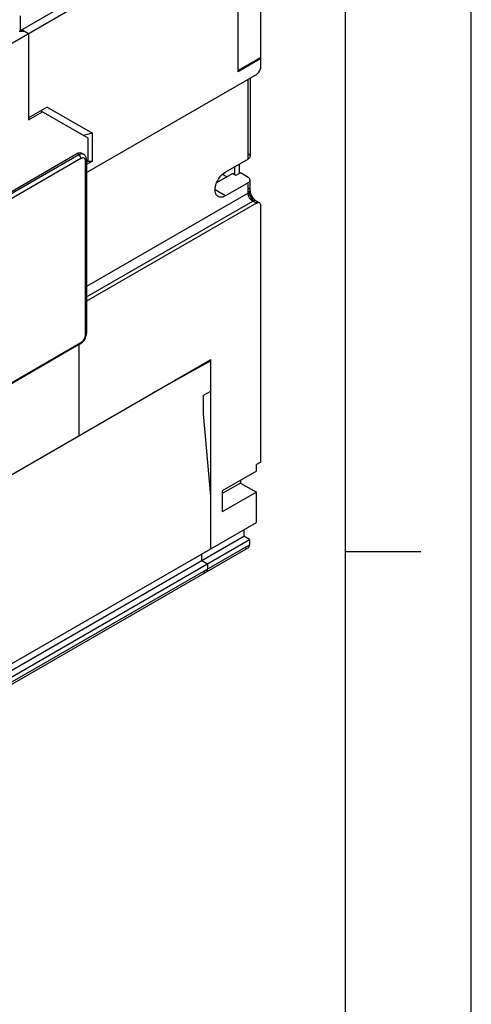
# Model space of a CAD drawing. Units: inches. Extents: x 0 to 71.1, y 0 to 47.
# Drawn here: x 32.2 to 34, y 14.4 to 18.4 of the extents above; entities that cross this region are included whole.
import ezdxf

# ---------------------------------------------------------------- set-up
doc = ezdxf.new("R2010")
doc.units = ezdxf.units.IN
doc.header["$LTSCALE"] = 3.905
doc.header["$MEASUREMENT"] = 0
doc.linetypes.add('HIDDEN', pattern=[0.2, 0.1, -0.1])
doc.layers.get('0').update_dxf_attribs({"linetype": 'CONTINUOUS'})
doc.layers.add('DEFAULT_2', color=8, linetype='HIDDEN')

msp = doc.modelspace()

# ---------------------------------------------------------------- linework, layer by layer
at = {"color": 7, "linetype": 'Continuous'}
for p, q in [((33.5, 0.5), (33.5, 21.5)), ((33.1642, 18.2145), (33.1642, 18.6377)), ((33.0737, 18.1623), (33.0737, 18.5854)), ((33.1642, 18.2145), (33.0737, 18.1623)), ((31.7907, 17.4613), (32.4331, 17.8322)), ((32.4523, 17.8341), (32.4596, 17.8299)), ((32.4712, 17.8071), (32.4712, 17.1176)), ((33.0601, 17.747), (33.0601, 17.7794)), ((33.0782, 17.7899), (33.0782, 17.7522)), ((32.4708, 17.112), (32.4712, 17.1176)), ((32.4468, 17.0752), (31.8044, 16.7043)), ((32.4468, 17.0752), (32.4514, 17.0783)), ((33.5, 16.25), (33.8, 16.25))]:
    msp.add_line(p, q, dxfattribs=at)
at = {"color": 6, "linetype": 'Continuous'}
for p, q in [((33.1461, 18.8309), (31.8523, 18.084)), ((32.2088, 18.3211), (33.1189, 18.8466)), ((32.2088, 18.3211), (32.2088, 18.3796)), ((32.2187, 18.3216), (32.2088, 18.3211)), ((32.2413, 18.3086), (32.2187, 18.3216)), ((32.2187, 18.3216), (32.2187, 18.319)), ((32.2034, 18.318), (32.2232, 18.319)), ((32.2413, 18.3086), (32.2413, 17.9659)), ((33.1642, 18.2093), (33.0737, 18.1571)), ((33.1596, 18.2119), (33.1642, 18.2093)), ((33.1642, 18.178), (33.1642, 18.2093)), ((32.4712, 17.757), (33.1461, 18.1466)), ((33.0737, 18.1571), (33.0737, 18.1623)), ((33.121, 18.1322), (33.121, 17.8207)), ((32.315, 18.0168), (32.2413, 17.9743)), ((32.315, 18.0168), (32.4946, 17.9131)), ((32.2413, 17.9659), (32.2966, 17.9978)), ((32.2894, 18.002), (32.4765, 17.894)), ((32.4946, 17.9131), (32.4585, 17.9044)), ((32.4765, 17.894), (32.4765, 17.7998)), ((32.4946, 17.8019), (32.4946, 17.9131)), ((32.4946, 17.8019), (32.4712, 17.7884)), ((32.4765, 17.7998), (32.4712, 17.7967)), ((32.4765, 17.8019), (32.4946, 17.8019)), ((33.1135, 17.8102), (33.023, 17.758)), ((32.989, 17.7164), (33.0511, 17.7522)), ((33.0285, 17.7392), (33.0113, 17.7491)), ((33.0646, 17.7444), (33.0511, 17.7522)), ((33.0827, 17.7549), (33.0646, 17.7444)), ((33.1135, 17.7371), (33.0827, 17.7549)), ((33.1135, 17.7162), (33.023, 17.664)), ((33.121, 17.6849), (33.121, 17.7266)), ((33.1461, 17.6347), (32.4712, 17.2451)), ((33.1444, 17.6443), (33.1589, 17.636)), ((33.1642, 16.6056), (33.1642, 17.6243)), ((32.4404, 17.0715), (32.4404, 16.7101)), ((31.7799, 16.3288), (32.9651, 17.0131)), ((32.9651, 17.0084), (32.7331, 16.8791)), ((32.9651, 17.0084), (32.9611, 17.0108)), ((32.9651, 16.2609), (32.9651, 17.0131)), ((32.9362, 16.871), (32.9651, 16.8877)), ((32.9362, 16.7979), (32.9362, 16.871)), ((32.9651, 16.4698), (32.9362, 16.7979)), ((33.1642, 16.6056), (33.1461, 16.5952)), ((33.1461, 16.5691), (33.0104, 16.4907)), ((33.1461, 16.5691), (33.1461, 16.5952)), ((33.0827, 16.5221), (33.0104, 16.4803)), ((33.0827, 16.5325), (33.0827, 16.5221)), ((33.0827, 16.5221), (33.1461, 16.4855)), ((33.0104, 16.4907), (33.0104, 16.4071)), ((33.1461, 16.4855), (33.0104, 16.4071)), ((33.1461, 16.3654), (33.1461, 16.4855)), ((31.8523, 15.6184), (33.1461, 16.3654)), ((33.0963, 16.3366), (33.0963, 16.3105)), ((31.7301, 15.5217), (33.0963, 16.3105)), ((31.7527, 15.5087), (33.1189, 16.2974)), ((33.1189, 16.2974), (33.0963, 16.3105)), ((33.1189, 16.2974), (33.1189, 16.2766)), ((31.7474, 15.4761), (33.1136, 16.2648)), ((32.9298, 16.2144), (32.9298, 16.2405)), ((32.9298, 16.2144), (32.9525, 16.2013)), ((32.9525, 16.2013), (32.9525, 16.1804))]:
    msp.add_line(p, q, dxfattribs=at)
at = {"color": 9, "linetype": 'Continuous'}
for p, q in [((33.1135, 17.8102), (33.1135, 18.1278)), ((31.798, 17.4571), (32.4404, 17.828)), ((32.4494, 17.8123), (31.807, 17.4415)), ((32.4404, 17.828), (32.4331, 17.8322)), ((32.4675, 17.1124), (32.4675, 17.8019)), ((33.1135, 17.6744), (33.1135, 17.7162)), ((33.1135, 17.6744), (32.4712, 17.3036)), ((33.023, 17.664), (32.9823, 17.6875)), ((32.4712, 17.2618), (33.1316, 17.6431)), ((33.1461, 17.6347), (33.1316, 17.6431)), ((31.807, 16.7101), (32.4494, 17.081)), ((31.7527, 15.4878), (33.1189, 16.2766))]:
    msp.add_line(p, q, dxfattribs=at)
at = {"color": 6, "linetype": 'Continuous'}
for points, knots in [([(33.1461, 18.1466), (33.1514, 18.1497), (33.1599, 18.1595), (33.1642, 18.1718), (33.1642, 18.178)], [0, 0, 0, 0, 0.500003, 1, 1, 1, 1]), ([(33.1135, 17.8311), (33.1156, 17.8299), (33.1193, 17.8271), (33.121, 17.8227), (33.121, 17.8207)], [0, 0, 0, 0, 0.550649, 1, 1, 1, 1]), ([(33.121, 17.8207), (33.121, 17.8187), (33.1193, 17.8142), (33.1156, 17.8114), (33.1135, 17.8102)], [0, 0, 0, 0, 0.449355, 1, 1, 1, 1]), ([(32.9942, 17.6611), (32.9914, 17.6628), (32.9861, 17.6681), (32.9823, 17.6793), (32.982, 17.6929), (32.9862, 17.7133), (32.9985, 17.7373), (33.0141, 17.7529), (33.023, 17.758)], [0, 0, 0, 0, 0.08715, 0.18687, 0.304553, 0.438699, 0.730155, 1, 1, 1, 1]), ([(33.121, 17.7266), (33.121, 17.7286), (33.1193, 17.7331), (33.1156, 17.7359), (33.1135, 17.7371)], [0, 0, 0, 0, 0.449355, 1, 1, 1, 1]), ([(33.1135, 17.7162), (33.1156, 17.7174), (33.1193, 17.7202), (33.121, 17.7247), (33.121, 17.7266)], [0, 0, 0, 0, 0.550649, 1, 1, 1, 1]), ([(33.023, 17.664), (33.0183, 17.6612), (33.0087, 17.6573), (32.9981, 17.6589), (32.9942, 17.6611)], [0, 0, 0, 0, 0.550787, 1, 1, 1, 1]), ([(33.121, 17.6849), (33.121, 17.6798), (33.124, 17.6687), (33.1297, 17.6588), (33.1337, 17.654)], [0, 0, 0, 0, 0.446545, 1, 1, 1, 1]), ([(33.1337, 17.654), (33.1341, 17.6534), (33.1359, 17.6513), (33.1379, 17.6493), (33.1395, 17.6479)], [0, 0, 0, 0, 0.265056, 1, 1, 1, 1]), ([(33.1395, 17.6479), (33.1399, 17.6475), (33.1415, 17.6462), (33.1431, 17.6451), (33.1444, 17.6443)], [0, 0, 0, 0, 0.282253, 1, 1, 1, 1]), ([(33.1589, 17.636), (33.1571, 17.637), (33.1524, 17.6377), (33.1482, 17.6359), (33.1461, 17.6347)], [0, 0, 0, 0, 0.449359, 1, 1, 1, 1]), ([(33.1642, 17.6243), (33.1642, 17.6267), (33.1636, 17.6312), (33.1606, 17.635), (33.1589, 17.636)], [0, 0, 0, 0, 0.550647, 1, 1, 1, 1]), ([(33.1008, 16.2661), (33.103, 16.2649), (33.1072, 16.2631), (33.1119, 16.2638), (33.1136, 16.2648)], [0, 0, 0, 0, 0.550645, 1, 1, 1, 1]), ([(33.1136, 16.2648), (33.1154, 16.2658), (33.1183, 16.2696), (33.1189, 16.2741), (33.1189, 16.2766)], [0, 0, 0, 0, 0.449357, 1, 1, 1, 1]), ([(32.9344, 16.17), (32.9365, 16.1688), (32.9407, 16.167), (32.9454, 16.1677), (32.9472, 16.1687)], [0, 0, 0, 0, 0.550645, 1, 1, 1, 1]), ([(32.9472, 16.1687), (32.9489, 16.1697), (32.9519, 16.1735), (32.9525, 16.178), (32.9525, 16.1804)], [0, 0, 0, 0, 0.449357, 1, 1, 1, 1])]:
    msp.add_open_spline(points, degree=3, knots=knots, dxfattribs=at)
at = {"color": 7, "linetype": 'Continuous'}
for points in [[(32.4331, 17.8322), (32.4347, 17.8331), (32.4363, 17.8339), (32.438, 17.8345)], [(32.4491, 17.8354), (32.4502, 17.8351), (32.4513, 17.8347), (32.4523, 17.8341)], [(32.4694, 17.1053), (32.47, 17.1075), (32.4705, 17.1097), (32.4708, 17.112)], [(32.4514, 17.0783), (32.4533, 17.0798), (32.455, 17.0814), (32.4566, 17.0831)], [(32.4566, 17.0831), (32.4625, 17.0893), (32.467, 17.0971), (32.4694, 17.1053)]]:
    msp.add_open_spline(points, degree=3, dxfattribs=at)
for points, knots in [([(32.438, 17.8345), (32.439, 17.8348), (32.4425, 17.8359), (32.4465, 17.8361), (32.4491, 17.8354)], [0, 0, 0, 0, 0.275111, 1, 1, 1, 1]), ([(32.4712, 17.8071), (32.4712, 17.8116), (32.4696, 17.8206), (32.4633, 17.8277), (32.4596, 17.8299)], [0, 0, 0, 0, 0.505675, 1, 1, 1, 1])]:
    msp.add_open_spline(points, degree=3, knots=knots, dxfattribs=at)
at = {"color": 9, "linetype": 'Continuous'}
for points, knots in [([(32.4404, 17.828), (32.4417, 17.8288), (32.4466, 17.8312), (32.4525, 17.8322), (32.4563, 17.8312)], [0, 0, 0, 0, 0.285996, 1, 1, 1, 1]), ([(32.4494, 17.8123), (32.4494, 17.8154), (32.4473, 17.8216), (32.443, 17.8264), (32.4404, 17.828)], [0, 0, 0, 0, 0.500001, 1, 1, 1, 1]), ([(32.4622, 17.8136), (32.4605, 17.8146), (32.4558, 17.8153), (32.4515, 17.8135), (32.4494, 17.8123)], [0, 0, 0, 0, 0.449319, 1, 1, 1, 1]), ([(32.4661, 17.809), (32.4659, 17.8095), (32.465, 17.8113), (32.4635, 17.8129), (32.4622, 17.8136)], [0, 0, 0, 0, 0.266534, 1, 1, 1, 1]), ([(32.4675, 17.8019), (32.4675, 17.8025), (32.4674, 17.805), (32.4669, 17.8074), (32.4661, 17.809)], [0, 0, 0, 0, 0.270435, 1, 1, 1, 1]), ([(32.4712, 17.8071), (32.4712, 17.8066), (32.4709, 17.8044), (32.469, 17.8027), (32.4675, 17.8019)], [0, 0, 0, 0, 0.220857, 1, 1, 1, 1]), ([(33.121, 17.6849), (33.121, 17.6869), (33.1193, 17.6913), (33.1156, 17.6941), (33.1135, 17.6953)], [0, 0, 0, 0, 0.449248, 1, 1, 1, 1]), ([(33.1135, 17.6744), (33.1156, 17.6756), (33.1193, 17.6784), (33.121, 17.6829), (33.121, 17.6849)], [0, 0, 0, 0, 0.550752, 1, 1, 1, 1]), ([(33.1316, 17.6431), (33.1262, 17.6462), (33.1177, 17.656), (33.1135, 17.6682), (33.1135, 17.6744)], [0, 0, 0, 0, 0.499999, 1, 1, 1, 1]), ([(33.1387, 17.641), (33.1358, 17.6437), (33.1253, 17.6554), (33.118, 17.6701), (33.1152, 17.6816)], [0, 0, 0, 0, 0.246542, 1, 1, 1, 1]), ([(33.1444, 17.6443), (33.1427, 17.6453), (33.1379, 17.646), (33.1337, 17.6443), (33.1316, 17.6431)], [0, 0, 0, 0, 0.449251, 1, 1, 1, 1]), ([(33.1497, 17.6326), (33.1497, 17.6351), (33.1491, 17.6396), (33.1461, 17.6433), (33.1444, 17.6443)], [0, 0, 0, 0, 0.55075, 1, 1, 1, 1]), ([(32.4494, 17.081), (32.4548, 17.0841), (32.4633, 17.0939), (32.4675, 17.1062), (32.4675, 17.1124)], [0, 0, 0, 0, 0.500001, 1, 1, 1, 1]), ([(32.4675, 17.1124), (32.4681, 17.1127), (32.4699, 17.1139), (32.4712, 17.116), (32.4712, 17.1176)], [0, 0, 0, 0, 0.294966, 1, 1, 1, 1]), ([(32.4468, 17.0752), (32.4472, 17.0754), (32.4489, 17.0768), (32.4494, 17.0793), (32.4494, 17.081)], [0, 0, 0, 0, 0.220858, 1, 1, 1, 1])]:
    msp.add_open_spline(points, degree=3, knots=knots, dxfattribs=at)
msp.add_open_spline([(32.4563, 17.8312), (32.4574, 17.8309), (32.4585, 17.8305), (32.4596, 17.8299)], degree=3, dxfattribs=at)
at = {"layer": 'DEFAULT_2', "color": 8, "linetype": 'Continuous'}
msp.add_line((34, 0), (34, 22), dxfattribs=at)

doc.saveas('drawing.dxf')
